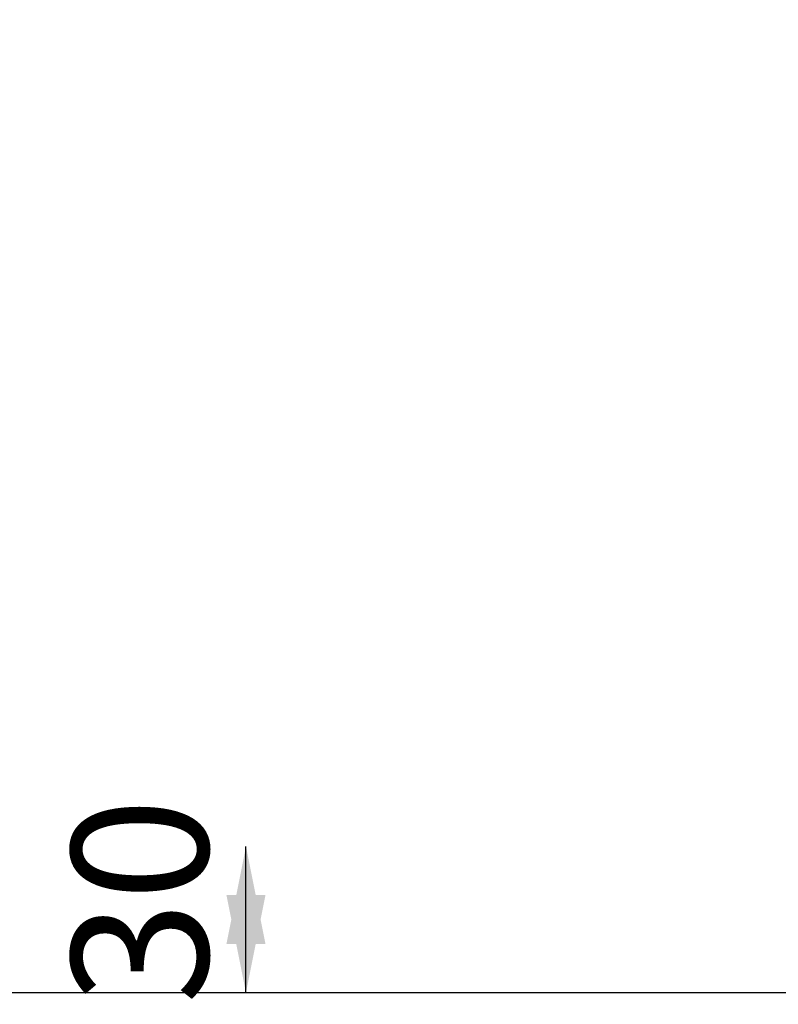
# Model space of a CAD drawing. Units: millimetres. Extents: x 0 to 2970, y 0 to 2100.
# Drawn here: x 382 to 538, y 1457 to 1659 of the extents above; entities that cross this region are included whole.
import ezdxf

# ---------------------------------------------------------------- set-up
doc = ezdxf.new("R2010")
doc.units = ezdxf.units.MM
doc.header["$LTSCALE"] = 100
doc.layers.add('SCHWARZ', color=7, linetype='Continuous')
doc.styles.add('SLDTEXTSTYLE3', font='GOTHIC.TTF', dxfattribs={"width": 0.913})
doc.dimstyles.new('SLDDIMSTYLE0', dxfattribs={"dimtxt": 28, "dimasz": 20, "dimexe": 0, "dimexo": 0.0625, "dimgap": 7, "dimtad": 1, "dimdec": 0, "dimrnd": 1e-09, "dimzin": 12, "dimdsep": 46, "dimtxsty": 'SLDTEXTSTYLE3', "dimsah": 1, "dimcen": 0.09, "dimse1": 1, "dimse2": 1, "dimadec": 0, "dimazin": 3, "dimtfac": 1, "dimtdec": 0, "dimtofl": 0, "dimtmove": 0, "dimatfit": 3, "dimfxl": 0, "dimfrac": 2, "dimtolj": 1, "dimtzin": 12, "dimarcsym": 0})

# ---------------------------------------------------------------- blocks, each defined once
blk = doc.blocks.new('_D_4')
at = {"layer": 'SCHWARZ'}
blk.add_line((294.79, 1459.16), (294.79, 1658.81), dxfattribs=at)
for points in [[(294.79, 1658.81), (290.79, 1638.81), (298.79, 1638.81)], [(294.79, 1459.16), (298.79, 1479.16), (290.79, 1479.16)]]:
    blk.add_solid(points, dxfattribs=at)
at = {"layer": 'SCHWARZ', "insert": (259.02, 1541.18), "char_height": 28, "attachment_point": 1, "rotation": 90, "style": 'SLDTEXTSTYLE3'}
blk.add_mtext('200', dxfattribs=at)
blk = doc.blocks.new('_D_5')
at = {"layer": 'SCHWARZ'}
blk.add_line((360.65, 1459.16), (360.65, 1509.16), dxfattribs=at)
for points in [[(360.65, 1509.16), (356.65, 1489.16), (364.65, 1489.16)], [(360.65, 1459.16), (364.65, 1479.16), (356.65, 1479.16)]]:
    blk.add_solid(points, dxfattribs=at)
at = {"layer": 'SCHWARZ', "insert": (324.88, 1456.76), "char_height": 28, "attachment_point": 1, "rotation": 90, "style": 'SLDTEXTSTYLE3'}
blk.add_mtext('50', dxfattribs=at)
blk = doc.blocks.new('_D_6')
at = {"layer": 'SCHWARZ'}
blk.add_line((428.8, 1459.16), (428.8, 1489.16), dxfattribs=at)
for points in [[(428.8, 1489.16), (424.8, 1469.16), (432.8, 1469.16)], [(428.8, 1459.16), (432.8, 1479.16), (424.8, 1479.16)]]:
    blk.add_solid(points, dxfattribs=at)
at = {"layer": 'SCHWARZ', "insert": (393.03, 1456.76), "char_height": 28, "attachment_point": 1, "rotation": 90, "style": 'SLDTEXTSTYLE3'}
blk.add_mtext('30', dxfattribs=at)

msp = doc.modelspace()

# ---------------------------------------------------------------- linework, layer by layer
at = {"layer": 'SCHWARZ'}
msp.add_line((188.56, 1459.16), (1635.58, 1459.16), dxfattribs=at)

# ---------------------------------------------------------------- dimensions: what is measured, and where the dimension line sits
for base, p1, p2, picture, middle in [((294.79, 1459.16), (544.79, 1658.81), (545.29, 1459.16), '_D_4', (294.79, 1572.22)), ((360.65, 1459.16), (556.79, 1509.16), (545.29, 1459.16), '_D_5', (360.65, 1477.45)), ((428.8, 1459.16), (652.79, 1489.16), (641.29, 1459.16), '_D_6', (428.8, 1477.45))]:
    dim = msp.add_linear_dim(base=base, p1=p1, p2=p2, angle=90, dimstyle='SLDDIMSTYLE0', dxfattribs=at)
    dim.commit()
    dim.dimension.update_dxf_attribs({"geometry": picture, "text_midpoint": middle, "dimtype": 160})

doc.saveas('drawing.dxf')
